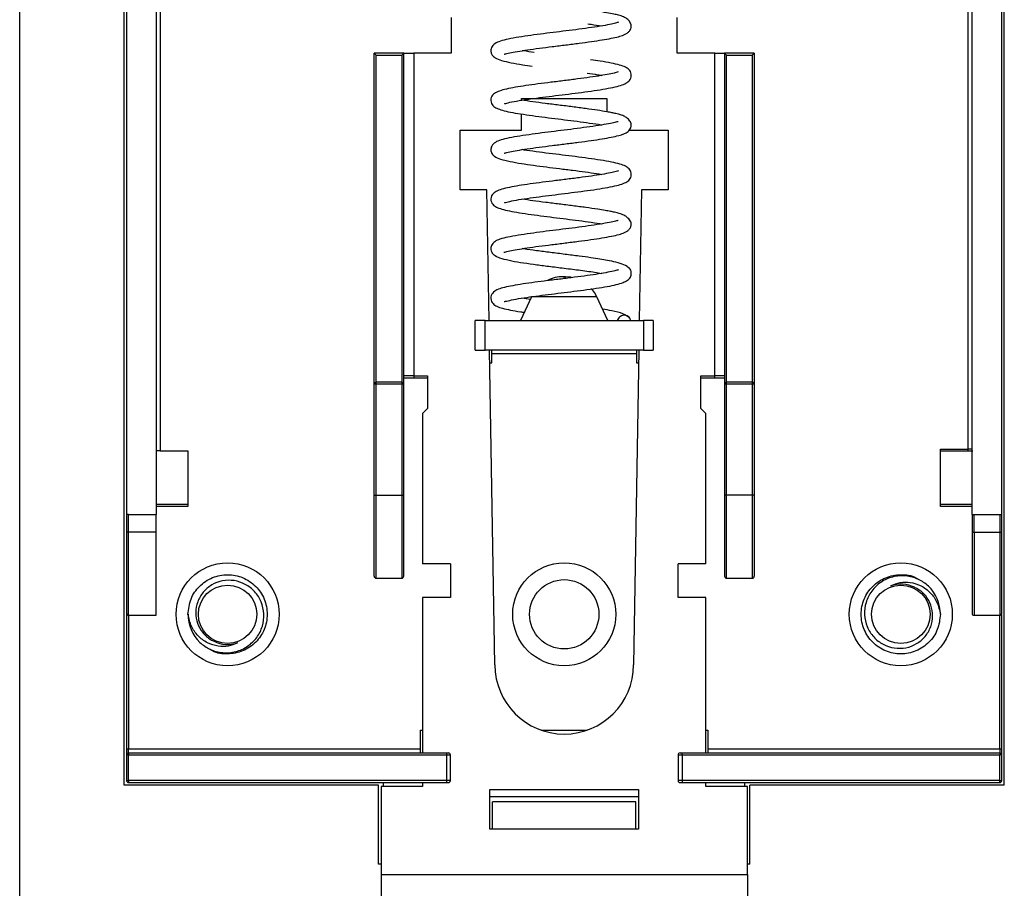
# Model space of a CAD drawing. Units: inches. Extents: x 0.1 to 16.9, y 0.1 to 10.9.
# Drawn here: x 11.1 to 13.1, y 3.9 to 5.7 of the extents above; entities that cross this region are included whole.
import ezdxf

# ---------------------------------------------------------------- set-up
doc = ezdxf.new("R2010")
doc.units = ezdxf.units.IN
doc.header["$MEASUREMENT"] = 0
doc.layers.add('FORMAT', color=7, linetype='Continuous')

msp = doc.modelspace()

# ---------------------------------------------------------------- linework, layer by layer
at = {"color": 7, "linetype": 'Continuous', "lineweight": 25}
for p, q in [((11.142, 3.3765), (11.142, 7.4316)), ((11.3496, 4.1294), (11.3496, 6.6787)), ((13.0998, 4.1294), (13.0998, 6.6787)), ((11.3546, 6.0694), (11.3546, 4.6678)), ((11.4136, 6.0694), (11.4136, 4.6678)), ((13.0357, 4.6678), (13.0357, 6.0694)), ((13.0948, 4.6678), (13.0948, 6.0694)), ((11.4215, 6.0143), (11.4215, 4.7938)), ((13.0278, 4.7977), (13.0278, 6.0103)), ((12.0002, 5.656), (12.0002, 5.5851)), ((12.4491, 5.5851), (12.4491, 5.656)), ((11.8467, 5.5851), (11.8507, 5.5812)), ((11.8467, 4.9265), (11.8467, 5.5851)), ((11.9058, 5.5851), (11.8467, 5.5851)), ((11.8507, 5.5812), (11.9018, 5.5812)), ((11.9058, 5.5851), (11.9018, 5.5812)), ((11.9058, 4.9265), (11.9058, 5.5851)), ((11.9058, 5.5851), (11.9255, 5.5851)), ((11.9255, 5.5851), (11.9255, 4.9434)), ((12.0002, 5.5851), (11.9255, 5.5851)), ((12.5239, 5.5851), (12.4491, 5.5851)), ((12.5239, 4.9434), (12.5239, 5.5851)), ((12.5239, 5.5851), (12.5436, 5.5851)), ((12.5436, 5.5851), (12.5475, 5.5812)), ((12.5436, 5.5851), (12.5436, 4.9265)), ((12.6026, 5.5851), (12.5436, 5.5851)), ((12.5475, 5.5812), (12.5987, 5.5812)), ((12.6026, 5.5851), (12.5987, 5.5812)), ((12.6026, 5.5851), (12.6026, 4.9265)), ((12.14, 5.4946), (12.3093, 5.4946)), ((12.14, 5.4915), (12.14, 5.4946)), ((12.3093, 5.4946), (12.3093, 5.4684)), ((12.14, 5.4316), (12.14, 5.464)), ((12.018, 5.4316), (12.14, 5.4316)), ((12.018, 5.3135), (12.018, 5.4316)), ((12.3539, 5.4316), (12.4314, 5.4316)), ((12.4314, 5.4316), (12.4314, 5.3135)), ((12.0711, 5.3135), (12.018, 5.3135)), ((12.0755, 5.0536), (12.0711, 5.3135)), ((12.3782, 5.3135), (12.3739, 5.0536)), ((12.4314, 5.3135), (12.3782, 5.3135)), ((12.1599, 5.1005), (12.138, 5.0536)), ((12.1574, 5.0953), (12.1404, 5.0978)), ((12.3113, 5.0536), (12.2895, 5.1005)), ((12.0475, 4.9946), (12.0475, 5.0536)), ((12.0672, 5.0536), (12.0475, 5.0536)), ((12.0672, 4.9946), (12.0672, 5.0536)), ((12.0672, 5.0536), (12.3822, 5.0536)), ((12.3822, 5.0536), (12.3822, 4.9946)), ((12.4018, 5.0536), (12.3822, 5.0536)), ((12.4018, 5.0536), (12.4018, 4.9946)), ((12.0475, 4.9946), (12.0672, 4.9946)), ((12.3822, 4.9946), (12.0672, 4.9946)), ((12.0869, 4.3686), (12.0764, 4.9946)), ((12.081, 4.9867), (12.081, 4.9946)), ((12.3729, 4.9946), (12.3625, 4.3686)), ((12.3684, 4.9946), (12.3684, 4.9867)), ((12.3822, 4.9946), (12.4018, 4.9946)), ((12.3684, 4.9867), (12.081, 4.9867)), ((12.081, 4.969), (12.081, 4.9867)), ((12.3684, 4.9867), (12.3684, 4.969)), ((12.0769, 4.969), (12.081, 4.969)), ((12.3684, 4.969), (12.3725, 4.969)), ((11.9255, 4.9434), (11.9058, 4.9434)), ((11.9255, 4.9434), (11.9255, 4.9395)), ((11.9255, 4.9434), (11.953, 4.9434)), ((11.9255, 4.9395), (11.953, 4.9395)), ((11.953, 4.9434), (11.953, 4.8784)), ((12.4963, 4.9434), (12.5239, 4.9434)), ((12.4963, 4.8784), (12.4963, 4.9434)), ((12.4963, 4.9395), (12.5239, 4.9395)), ((12.5436, 4.9434), (12.5239, 4.9434)), ((12.5239, 4.9395), (12.5239, 4.9434)), ((11.8467, 4.7062), (11.8467, 4.9265)), ((11.8507, 4.9265), (11.8467, 4.9265)), ((11.9018, 4.9304), (11.8507, 4.9304)), ((11.8507, 4.9265), (11.8507, 4.9304)), ((11.8507, 4.7062), (11.8507, 4.9265)), ((11.9018, 4.9265), (11.8507, 4.9265)), ((11.9018, 4.9304), (11.9018, 4.9265)), ((11.9018, 4.9265), (11.9018, 4.7062)), ((11.9058, 4.9265), (11.9018, 4.9265)), ((11.9058, 4.7062), (11.9058, 4.9265)), ((12.5436, 4.9265), (12.5436, 4.7062)), ((12.5475, 4.9265), (12.5436, 4.9265)), ((12.5475, 4.9265), (12.5475, 4.9304)), ((12.5987, 4.9304), (12.5475, 4.9304)), ((12.5475, 4.7062), (12.5475, 4.9265)), ((12.5987, 4.9265), (12.5475, 4.9265)), ((12.5987, 4.9304), (12.5987, 4.9265)), ((12.5987, 4.9265), (12.5987, 4.7062)), ((12.6026, 4.9265), (12.5987, 4.9265)), ((12.6026, 4.9265), (12.6026, 4.7062)), ((11.953, 4.8784), (11.9432, 4.8686)), ((12.5062, 4.8686), (12.4963, 4.8784)), ((11.9432, 4.8686), (11.9432, 4.5694)), ((12.5062, 4.5694), (12.5062, 4.8686)), ((12.9727, 4.7977), (13.0278, 4.7977)), ((12.9727, 4.6836), (12.9727, 4.7977)), ((13.0357, 4.7977), (13.0278, 4.7977)), ((13.0278, 4.7938), (13.0278, 4.7977)), ((11.4215, 4.7938), (11.4136, 4.7938)), ((11.4215, 4.7938), (11.4766, 4.7938)), ((11.4766, 4.7938), (11.4766, 4.6836)), ((12.9727, 4.7938), (13.0278, 4.7938)), ((11.8467, 4.7062), (11.8507, 4.7062)), ((11.8507, 4.7062), (11.9018, 4.7062)), ((11.9018, 4.7062), (11.9058, 4.7062)), ((12.5475, 4.7062), (12.5436, 4.7062)), ((12.5987, 4.7062), (12.5475, 4.7062)), ((12.6026, 4.7062), (12.5987, 4.7062)), ((11.4766, 4.6875), (11.4136, 4.6875)), ((13.0357, 4.6875), (12.9727, 4.6875)), ((11.3546, 4.6678), (11.3546, 4.6324)), ((11.3585, 4.6678), (11.3546, 4.6678)), ((11.3585, 4.6324), (11.3585, 4.6678)), ((11.3585, 4.6678), (11.4136, 4.6678)), ((11.4136, 4.6324), (11.4136, 4.6678)), ((13.0357, 4.6678), (13.0357, 4.6324)), ((13.0357, 4.6678), (13.0396, 4.6678)), ((13.0396, 4.6324), (13.0396, 4.6678)), ((13.0396, 4.6678), (13.0908, 4.6678)), ((13.0908, 4.6678), (13.0908, 4.6324)), ((13.0908, 4.6678), (13.0948, 4.6678)), ((13.0948, 4.6324), (13.0948, 4.6678)), ((11.3585, 4.6324), (11.3546, 4.6324)), ((11.4136, 4.6324), (11.3585, 4.6324)), ((11.4136, 4.467), (11.4136, 4.6324)), ((13.0357, 4.6324), (13.0396, 4.6324)), ((13.0396, 4.6324), (13.0908, 4.6324)), ((13.0908, 4.6324), (13.0948, 4.6324)), ((11.9983, 4.5694), (11.9432, 4.5694)), ((11.9983, 4.5694), (11.9983, 4.5025)), ((12.5062, 4.5694), (12.451, 4.5694)), ((12.451, 4.5025), (12.451, 4.5694)), ((11.8507, 4.5409), (11.9018, 4.5409)), ((12.5475, 4.5409), (12.5987, 4.5409)), ((11.9432, 4.5025), (11.9432, 4.1934)), ((11.9983, 4.5025), (11.9432, 4.5025)), ((12.5062, 4.5025), (12.451, 4.5025)), ((12.5062, 4.1934), (12.5062, 4.5025)), ((11.3546, 4.4688), (11.3546, 4.2013)), ((11.3585, 4.467), (11.4136, 4.467)), ((13.0396, 4.467), (13.0908, 4.467)), ((13.0948, 4.2013), (13.0948, 4.4688)), ((11.9392, 4.2387), (11.9432, 4.2387)), ((11.9392, 4.2013), (11.9392, 4.2387)), ((12.1788, 4.2387), (12.2706, 4.2387)), ((12.5062, 4.2387), (12.5101, 4.2387)), ((12.5101, 4.2387), (12.5101, 4.2013)), ((11.3546, 4.2013), (11.3585, 4.2013)), ((11.3585, 4.1934), (11.3585, 4.2013)), ((11.3585, 4.2013), (11.9392, 4.2013)), ((11.3585, 4.1934), (11.9904, 4.1934)), ((11.3585, 4.1934), (11.3585, 4.1895)), ((11.9392, 4.1934), (11.9392, 4.2013)), ((11.9904, 4.1934), (11.9904, 4.1895)), ((12.4589, 4.1895), (12.4589, 4.1934)), ((12.4589, 4.1934), (13.0908, 4.1934)), ((12.5101, 4.2013), (13.0908, 4.2013)), ((12.5101, 4.2013), (12.5101, 4.1934)), ((13.0908, 4.2013), (13.0908, 4.1934)), ((13.0908, 4.2013), (13.0948, 4.2013)), ((13.0908, 4.1934), (13.0908, 4.1895)), ((11.3546, 4.1895), (11.3546, 4.1383)), ((11.3585, 4.1895), (11.3546, 4.1895)), ((11.3585, 4.1895), (11.9904, 4.1895)), ((11.3585, 4.1383), (11.3585, 4.1895)), ((11.9904, 4.1895), (11.9983, 4.1895)), ((11.9904, 4.1895), (11.9904, 4.1383)), ((11.9983, 4.1383), (11.9983, 4.1895)), ((12.451, 4.1895), (12.4589, 4.1895)), ((12.451, 4.1895), (12.451, 4.1383)), ((12.4589, 4.1895), (13.0908, 4.1895)), ((12.4589, 4.1895), (12.4589, 4.1383)), ((13.0908, 4.1383), (13.0908, 4.1895)), ((13.0948, 4.1895), (13.0908, 4.1895)), ((13.0948, 4.1383), (13.0948, 4.1895)), ((11.3546, 4.1383), (11.3585, 4.1383)), ((11.9904, 4.1383), (11.3585, 4.1383)), ((11.3585, 4.1383), (11.3585, 4.1344)), ((11.3585, 4.1344), (11.9904, 4.1344)), ((11.8655, 4.1265), (11.8655, 4.1344)), ((11.9432, 4.1344), (11.9432, 4.1265)), ((11.9983, 4.1383), (11.9904, 4.1383)), ((11.9904, 4.1383), (11.9904, 4.1344)), ((12.4589, 4.1383), (12.451, 4.1383)), ((12.4589, 4.1383), (12.4589, 4.1344)), ((13.0908, 4.1383), (12.4589, 4.1383)), ((12.4589, 4.1344), (13.0908, 4.1344)), ((12.5062, 4.1265), (12.5062, 4.1344)), ((12.5838, 4.1265), (12.5838, 4.1344)), ((13.0908, 4.1344), (13.0908, 4.1383)), ((13.0908, 4.1383), (13.0948, 4.1383)), ((11.8555, 4.1294), (11.3496, 4.1294)), ((11.8555, 3.9719), (11.8555, 4.1294)), ((11.8605, 4.1265), (11.8605, 3.9513)), ((11.9432, 4.1265), (11.8605, 4.1265)), ((12.077, 4.1206), (12.3723, 4.1206)), ((12.077, 4.0418), (12.077, 4.1206)), ((12.3723, 4.1206), (12.3723, 4.0418)), ((12.5888, 4.1265), (12.5062, 4.1265)), ((12.5888, 3.9513), (12.5888, 4.1265)), ((13.0998, 4.1294), (12.5938, 4.1294)), ((12.5938, 3.9719), (12.5938, 4.1294)), ((12.3723, 4.1059), (12.077, 4.1059)), ((12.3673, 4.0959), (12.082, 4.0959)), ((12.082, 4.0418), (12.082, 4.0959)), ((12.3673, 4.0418), (12.3673, 4.0959)), ((12.3723, 4.0418), (12.077, 4.0418)), ((11.8605, 3.9719), (11.8555, 3.9719)), ((12.5938, 3.9719), (12.5888, 3.9719)), ((11.8605, 3.9513), (12.5888, 3.9513))]:
    msp.add_line(p, q, dxfattribs=at)
at = {"color": 8, "linetype": 'Continuous', "lineweight": 25}
for p, q in [((11.8507, 4.9304), (11.8507, 5.5812)), ((11.9018, 5.5812), (11.9018, 4.9304)), ((12.5475, 4.9304), (12.5475, 5.5812)), ((12.5987, 5.5812), (12.5987, 4.9304)), ((12.2895, 5.1005), (12.1599, 5.1005)), ((11.8507, 4.5409), (11.8507, 4.7062)), ((11.9018, 4.7062), (11.9018, 4.5409)), ((12.5475, 4.5409), (12.5475, 4.7062)), ((12.5987, 4.7062), (12.5987, 4.5409)), ((11.4766, 4.6836), (11.4136, 4.6836)), ((13.0357, 4.6836), (12.9727, 4.6836)), ((11.3585, 4.467), (11.3585, 4.6324)), ((13.0396, 4.6324), (13.0396, 4.467)), ((13.0908, 4.6324), (13.0908, 4.467)), ((11.3585, 4.467), (11.3585, 4.2013)), ((13.0908, 4.2013), (13.0908, 4.467))]:
    msp.add_line(p, q, dxfattribs=at)
at = {"color": 7, "linetype": 'Continuous', "lineweight": 25, "flags": 128}
for points in [[(12.2386, 5.1393), (12.2368, 5.1396), (12.227, 5.1403)], [(12.2895, 5.1005), (12.2847, 5.109), (12.2789, 5.1167)]]:
    msp.add_lwpolyline(points, dxfattribs=at)
at = {"color": 7, "linetype": 'Continuous', "lineweight": 25}
for centre, radius in [((11.5554, 4.469), 0.1024), ((12.2247, 4.469), 0.1024), ((12.894, 4.469), 0.1024), ((11.5554, 4.469), 0.0581), ((12.2247, 4.469), 0.0689), ((12.894, 4.469), 0.0581)]:
    msp.add_circle(centre, radius, dxfattribs=at)
for centre, radius, start, end in [((12.2223, 5.0714), 0.0689, 90, 116.3109), ((11.8507, 4.9265), 0.00394, 90, 180), ((11.9018, 4.9265), 0.00394, 0, 90), ((12.5475, 4.9265), 0.00394, 90, 180), ((12.5987, 4.9265), 0.00394, 0, 90), ((11.8507, 4.5448), 0.00394, 180, 270), ((11.9018, 4.5448), 0.00394, 270, 0), ((12.5475, 4.5448), 0.00394, 180, 270), ((12.5987, 4.5448), 0.00394, 270, 0), ((12.894, 4.469), 0.0601, 63.3886, 108.9951), ((12.894, 4.469), 0.0787, 360, 45.5225), ((11.3585, 4.471), 0.00394, 180, 270), ((11.5554, 4.469), 0.0787, 180, 225.5225), ((13.0396, 4.471), 0.00394, 180, 270), ((13.0908, 4.471), 0.00394, 270, 0), ((11.5554, 4.469), 0.0601, 243.3886, 288.9951), ((12.2247, 4.3686), 0.1378, 180, 0), ((11.3585, 4.1895), 0.00394, 90, 180), ((11.9944, 4.1895), 0.00394, 0, 90), ((12.455, 4.1895), 0.00394, 90, 180), ((13.0908, 4.1895), 0.00394, 0, 90), ((11.3585, 4.1383), 0.00394, 180, 270), ((11.9944, 4.1383), 0.00394, 270, 0), ((12.455, 4.1383), 0.00394, 180, 270), ((13.0908, 4.1383), 0.00394, 270, 0)]:
    msp.add_arc(centre, radius, start, end, dxfattribs=at)
for points, knots in [([(12.1051, 5.5833), (12.1055, 5.5832), (12.1064, 5.583), (12.116, 5.5856), (12.1309, 5.5883), (12.1511, 5.5915), (12.1749, 5.5948), (12.2009, 5.5981), (12.2278, 5.6014), (12.2543, 5.6047), (12.2788, 5.608), (12.3005, 5.6113), (12.3186, 5.6145), (12.3324, 5.6176), (12.342, 5.6205), (12.3488, 5.6239), (12.3538, 5.6277), (12.3574, 5.6332), (12.3585, 5.6397), (12.3562, 5.6468), (12.3503, 5.6531), (12.3418, 5.6578), (12.3331, 5.6604), (12.323, 5.6628), (12.3088, 5.6655), (12.2931, 5.6681), (12.2811, 5.6698), (12.2764, 5.6704)], [0, 0, 0, 0, 0.03165, 0.080076, 0.129741, 0.180455, 0.231861, 0.283287, 0.33469, 0.386044, 0.436842, 0.485985, 0.533501, 0.579338, 0.621374, 0.647011, 0.670887, 0.697832, 0.724938, 0.75769, 0.7889, 0.814441, 0.850341, 0.88386, 0.923858, 0.970237, 1, 1, 1, 1]), ([(12.3324, 5.6457), (12.3324, 5.6457), (12.3329, 5.6472), (12.3288, 5.6446), (12.3191, 5.6428), (12.3018, 5.6393), (12.2796, 5.636), (12.2546, 5.6325), (12.2286, 5.6293), (12.2025, 5.626), (12.1766, 5.6228), (12.1514, 5.6194), (12.1278, 5.6158), (12.1087, 5.6121), (12.0948, 5.6083), (12.0848, 5.6033), (12.0789, 5.5951), (12.0787, 5.5866), (12.0823, 5.5794), (12.088, 5.5751), (12.0997, 5.5702), (12.1183, 5.5659), (12.1393, 5.5622), (12.1545, 5.5601), (12.1609, 5.5592)], [0, 0, 0, 0, 0.002593, 0.045023, 0.092258, 0.144262, 0.197805, 0.249787, 0.30016, 0.348895, 0.398461, 0.450707, 0.505734, 0.563576, 0.617185, 0.662746, 0.700366, 0.726353, 0.748661, 0.787564, 0.843298, 0.903074, 0.959331, 1, 1, 1, 1]), ([(12.2718, 5.6433), (12.2739, 5.643), (12.2842, 5.6416), (12.2926, 5.6402), (12.2994, 5.6391)], [0, 0, 0, 0, 0.203293, 1, 1, 1, 1]), ([(12.1647, 5.5865), (12.1575, 5.5874), (12.1489, 5.5886), (12.1424, 5.5897), (12.1413, 5.5899)], [0, 0, 0, 0, 0.837467, 1, 1, 1, 1]), ([(12.1059, 5.4855), (12.1061, 5.4852), (12.1067, 5.4844), (12.1162, 5.4874), (12.1339, 5.4905), (12.1565, 5.4939), (12.1814, 5.4973), (12.2073, 5.5005), (12.2335, 5.5037), (12.2596, 5.5071), (12.285, 5.5105), (12.3075, 5.5141), (12.326, 5.5177), (12.3401, 5.5216), (12.3497, 5.5259), (12.3552, 5.5307), (12.3581, 5.5373), (12.3582, 5.5456), (12.3535, 5.553), (12.346, 5.5577), (12.3346, 5.5617), (12.3186, 5.5653), (12.2988, 5.5688), (12.2836, 5.571), (12.2772, 5.5719)], [0, 0, 0, 0, 0.025232, 0.076997, 0.134175, 0.189202, 0.241845, 0.291961, 0.341527, 0.392784, 0.445776, 0.500553, 0.553837, 0.603037, 0.64834, 0.688132, 0.705863, 0.722688, 0.756203, 0.794862, 0.843306, 0.900922, 0.95822, 1, 1, 1, 1]), ([(12.3323, 5.5473), (12.3322, 5.5474), (12.3322, 5.5479), (12.3267, 5.546), (12.3147, 5.5433), (12.2975, 5.5402), (12.2762, 5.537), (12.2515, 5.5337), (12.2251, 5.5303), (12.1983, 5.527), (12.1722, 5.5237), (12.1483, 5.5204), (12.1271, 5.5172), (12.1093, 5.5137), (12.0955, 5.5099), (12.086, 5.5055), (12.0799, 5.4994), (12.0784, 5.4908), (12.0806, 5.4827), (12.0867, 5.4771), (12.0957, 5.4731), (12.1091, 5.4693), (12.1268, 5.4659), (12.1486, 5.4625), (12.1735, 5.4591), (12.1993, 5.4559), (12.2252, 5.4526), (12.251, 5.4494), (12.2756, 5.446), (12.2925, 5.4436), (12.2993, 5.4424), (12.2998, 5.4423)], [0, 0, 0, 0, 0.013245, 0.044995, 0.081293, 0.118947, 0.157594, 0.197144, 0.236947, 0.27673, 0.316493, 0.356232, 0.395565, 0.434522, 0.473274, 0.510518, 0.542919, 0.557758, 0.572781, 0.604384, 0.638899, 0.676242, 0.71659, 0.758549, 0.799198, 0.838519, 0.876545, 0.9145, 0.954423, 0.996295, 1, 1, 1, 1]), ([(12.2701, 5.5452), (12.2775, 5.5442), (12.2882, 5.5427), (12.2969, 5.5412), (12.2997, 5.5407)], [0, 0, 0, 0, 0.680477, 1, 1, 1, 1]), ([(12.105, 5.3864), (12.1054, 5.3864), (12.1064, 5.3862), (12.116, 5.3889), (12.1307, 5.3915), (12.1507, 5.3947), (12.1744, 5.398), (12.2003, 5.4013), (12.2271, 5.4046), (12.2535, 5.4079), (12.2782, 5.4112), (12.3002, 5.4145), (12.3188, 5.4178), (12.3367, 5.4219), (12.3478, 5.4255), (12.3549, 5.4324), (12.3576, 5.437), (12.3585, 5.4431), (12.356, 5.45), (12.3495, 5.4566), (12.3411, 5.461), (12.3331, 5.4634), (12.3269, 5.4649), (12.3192, 5.4666), (12.3076, 5.4688), (12.2905, 5.4715), (12.2674, 5.4748), (12.2413, 5.4782), (12.2141, 5.4816), (12.1872, 5.4849), (12.1614, 5.4883), (12.1471, 5.4904), (12.14, 5.4915)], [0, 0, 0, 0, 0.024769, 0.061994, 0.100339, 0.139669, 0.179681, 0.219721, 0.259743, 0.299728, 0.339429, 0.378265, 0.416277, 0.453427, 0.515925, 0.528836, 0.544714, 0.56657, 0.594232, 0.621211, 0.642448, 0.66415, 0.679677, 0.698514, 0.72086, 0.756026, 0.796141, 0.836667, 0.877165, 0.917646, 0.958726, 1, 1, 1, 1]), ([(12.3322, 5.4488), (12.3316, 5.4487), (12.3301, 5.4486), (12.3205, 5.446), (12.3042, 5.4429), (12.2823, 5.4394), (12.2575, 5.436), (12.2314, 5.4327), (12.2053, 5.4294), (12.1793, 5.4262), (12.1539, 5.4228), (12.13, 5.4192), (12.1103, 5.4155), (12.096, 5.4117), (12.0857, 5.4071), (12.0792, 5.3993), (12.0784, 5.391), (12.0815, 5.3834), (12.0867, 5.3791), (12.0978, 5.374), (12.1157, 5.3696), (12.1385, 5.3656), (12.1631, 5.362), (12.1889, 5.3587), (12.2153, 5.3554), (12.2417, 5.3521), (12.2666, 5.3489), (12.2863, 5.3461), (12.2962, 5.3445), (12.2998, 5.3439)], [0, 0, 0, 0, 0.03057, 0.066916, 0.107008, 0.148862, 0.189529, 0.228944, 0.267067, 0.305494, 0.345999, 0.388667, 0.433591, 0.475895, 0.511674, 0.54118, 0.561947, 0.578517, 0.607598, 0.650087, 0.697127, 0.741272, 0.78283, 0.822341, 0.861528, 0.900696, 0.93981, 0.978028, 1, 1, 1, 1]), ([(12.1057, 5.2885), (12.1059, 5.2883), (12.1064, 5.2875), (12.1159, 5.2904), (12.1335, 5.2936), (12.156, 5.297), (12.1808, 5.3003), (12.2066, 5.3035), (12.2327, 5.3068), (12.2588, 5.3101), (12.2841, 5.3135), (12.3068, 5.3171), (12.3253, 5.3206), (12.3397, 5.3245), (12.3495, 5.3288), (12.355, 5.3335), (12.358, 5.3399), (12.3583, 5.3483), (12.3535, 5.356), (12.3461, 5.3607), (12.335, 5.3647), (12.3193, 5.3683), (12.2978, 5.3721), (12.2731, 5.3757), (12.2472, 5.3791), (12.2208, 5.3824), (12.1943, 5.3856), (12.1686, 5.389), (12.1501, 5.3915), (12.1422, 5.3928), (12.1408, 5.3931)], [0, 0, 0, 0, 0.01976, 0.059886, 0.104367, 0.147191, 0.188167, 0.227184, 0.265692, 0.305507, 0.346666, 0.389212, 0.430794, 0.469207, 0.504599, 0.536026, 0.550203, 0.56373, 0.589888, 0.619191, 0.656387, 0.701153, 0.746024, 0.788738, 0.829351, 0.868235, 0.907911, 0.948906, 0.991156, 1, 1, 1, 1]), ([(12.3324, 5.3507), (12.3324, 5.3507), (12.3324, 5.3512), (12.3283, 5.3496), (12.3171, 5.3469), (12.3003, 5.3438), (12.2791, 5.3406), (12.2546, 5.3372), (12.2282, 5.3339), (12.2013, 5.3306), (12.175, 5.3273), (12.1508, 5.324), (12.1293, 5.3207), (12.1112, 5.3173), (12.0971, 5.3136), (12.0873, 5.3095), (12.0807, 5.3035), (12.0784, 5.2953), (12.08, 5.2866), (12.086, 5.2805), (12.0946, 5.2765), (12.1075, 5.2728), (12.1248, 5.2693), (12.1462, 5.2659), (12.1707, 5.2625), (12.1965, 5.2593), (12.2223, 5.2561), (12.2481, 5.2528), (12.2728, 5.2495), (12.2905, 5.247), (12.2979, 5.2456), (12.2991, 5.2454)], [0, 0, 0, 0, 0.007064, 0.038227, 0.075328, 0.113905, 0.153118, 0.192872, 0.232817, 0.272737, 0.312638, 0.352523, 0.391936, 0.430781, 0.469225, 0.506464, 0.539559, 0.554904, 0.570246, 0.601941, 0.636158, 0.673198, 0.713213, 0.755169, 0.795911, 0.835325, 0.873439, 0.911191, 0.950831, 0.992424, 1, 1, 1, 1]), ([(12.1049, 5.1894), (12.1053, 5.1893), (12.1063, 5.1892), (12.116, 5.1919), (12.1306, 5.1946), (12.1505, 5.1977), (12.1741, 5.201), (12.1998, 5.2042), (12.2266, 5.2075), (12.253, 5.2109), (12.2778, 5.2142), (12.3001, 5.2175), (12.3192, 5.2209), (12.3337, 5.2242), (12.3433, 5.2274), (12.3497, 5.2307), (12.3542, 5.2345), (12.3576, 5.2402), (12.3583, 5.2465), (12.3556, 5.2535), (12.3483, 5.2603), (12.3391, 5.2648), (12.3305, 5.2673), (12.3242, 5.2687), (12.3164, 5.2704), (12.3056, 5.2723), (12.2895, 5.2749), (12.268, 5.278), (12.2418, 5.2814), (12.2146, 5.2848), (12.1877, 5.2881), (12.1619, 5.2915), (12.1479, 5.2936), (12.1409, 5.2946)], [0, 0, 0, 0, 0.025203, 0.061995, 0.100029, 0.139179, 0.179131, 0.219122, 0.259096, 0.299035, 0.338829, 0.378214, 0.417258, 0.45594, 0.490466, 0.510184, 0.527359, 0.546349, 0.568783, 0.598401, 0.62822, 0.650914, 0.673215, 0.68696, 0.705287, 0.728399, 0.756244, 0.796369, 0.837081, 0.877764, 0.918428, 0.959702, 1, 1, 1, 1]), ([(12.3321, 5.2519), (12.3316, 5.252), (12.3306, 5.2521), (12.322, 5.2496), (12.3066, 5.2466), (12.2852, 5.2431), (12.2605, 5.2396), (12.2344, 5.2363), (12.2082, 5.233), (12.1821, 5.2298), (12.1565, 5.2264), (12.1324, 5.2228), (12.1121, 5.2191), (12.0973, 5.2154), (12.0867, 5.211), (12.0798, 5.2036), (12.0783, 5.1955), (12.0809, 5.1874), (12.0857, 5.183), (12.0961, 5.1777), (12.1137, 5.1731), (12.1369, 5.1689), (12.1627, 5.1652), (12.1908, 5.1616), (12.2216, 5.1578), (12.2541, 5.1537), (12.2815, 5.15), (12.2946, 5.1477), (12.2992, 5.1469)], [0, 0, 0, 0, 0.026011, 0.062009, 0.1018, 0.143878, 0.184868, 0.224604, 0.263039, 0.301428, 0.341865, 0.384463, 0.429316, 0.472375, 0.508668, 0.538552, 0.559902, 0.57574, 0.603535, 0.645069, 0.69309, 0.738817, 0.782523, 0.824894, 0.870008, 0.918911, 0.971503, 1, 1, 1, 1]), ([(12.1054, 5.0914), (12.106, 5.0913), (12.1074, 5.0911), (12.1194, 5.0943), (12.1381, 5.0975), (12.1612, 5.1009), (12.1862, 5.1042), (12.212, 5.1074), (12.238, 5.1106), (12.2639, 5.1139), (12.2888, 5.1174), (12.3107, 5.1209), (12.3284, 5.1246), (12.3419, 5.1285), (12.3506, 5.1331), (12.3563, 5.1377), (12.3591, 5.1503), (12.354, 5.1584), (12.3446, 5.1642), (12.3291, 5.1691), (12.312, 5.1728), (12.2954, 5.1756), (12.2767, 5.1783), (12.2535, 5.1815), (12.2262, 5.1849), (12.1972, 5.1885), (12.1697, 5.192), (12.1505, 5.1946), (12.1425, 5.196), (12.1413, 5.1962)], [0, 0, 0, 0, 0.029019, 0.070598, 0.114614, 0.156869, 0.197254, 0.235713, 0.274295, 0.314195, 0.355448, 0.398015, 0.438821, 0.476535, 0.511214, 0.539555, 0.562155, 0.59435, 0.639888, 0.684819, 0.720697, 0.749244, 0.781075, 0.818577, 0.861244, 0.904884, 0.948521, 0.992103, 1, 1, 1, 1]), ([(12.3324, 5.1538), (12.3322, 5.1538), (12.3314, 5.1539), (12.3229, 5.1513), (12.3083, 5.1484), (12.2883, 5.1451), (12.2647, 5.1417), (12.2387, 5.1383), (12.2117, 5.135), (12.1849, 5.1317), (12.1597, 5.1284), (12.1371, 5.1251), (12.1177, 5.1218), (12.102, 5.1182), (12.0911, 5.1147), (12.0834, 5.1097), (12.0795, 5.1037), (12.0783, 5.097), (12.08, 5.0909), (12.0843, 5.0852), (12.0908, 5.0813), (12.102, 5.0774), (12.1179, 5.0739), (12.1325, 5.0713), (12.143, 5.0698), (12.1454, 5.0694)], [0, 0, 0, 0, 0.0290079, 0.0767024, 0.129363, 0.1823878, 0.235619, 0.288927, 0.3421981, 0.3954494, 0.4486818, 0.5015256, 0.5532388, 0.6040111, 0.6538341, 0.6998416, 0.7212593, 0.7422047, 0.7633232, 0.7846543, 0.8288596, 0.8765745, 0.9281234, 0.9833405, 1, 1, 1, 1]), ([(12.2247, 5.1403), (12.2244, 5.1403), (12.2239, 5.1403), (12.2233, 5.1403), (12.2229, 5.1403), (12.2225, 5.1403), (12.2223, 5.1403), (12.2223, 5.1403), (12.2224, 5.1403), (12.2227, 5.1403), (12.2231, 5.1403), (12.2237, 5.1403), (12.2244, 5.1403), (12.2247, 5.1403)], [0, 0, 0, 0, 0.126871, 0.187771, 0.250176, 0.377106, 0.438022, 0.50054, 0.627412, 0.688311, 0.750717, 0.874856, 1, 1, 1, 1]), ([(12.2247, 5.1403), (12.225, 5.1403), (12.2255, 5.1403), (12.226, 5.1403), (12.2265, 5.1403), (12.2268, 5.1403), (12.227, 5.1403), (12.2271, 5.1403), (12.2269, 5.1403), (12.2267, 5.1403), (12.2263, 5.1403), (12.2256, 5.1403), (12.225, 5.1403), (12.2247, 5.1403)], [0, 0, 0, 0, 0.126871, 0.187771, 0.250176, 0.377106, 0.438022, 0.50054, 0.627412, 0.688311, 0.750717, 0.874856, 1, 1, 1, 1]), ([(12.3547, 5.0585), (12.351, 5.0613), (12.3439, 5.0667), (12.3234, 5.0721), (12.3072, 5.0749), (12.3009, 5.076)], [0, 0, 0, 0, 0.407113, 0.767708, 1, 1, 1, 1]), ([(12.3569, 5.0536), (12.3567, 5.0545), (12.3561, 5.0568), (12.3537, 5.06), (12.35, 5.0627), (12.3455, 5.0639), (12.3408, 5.0636), (12.3364, 5.0618), (12.3329, 5.0587), (12.331, 5.0557), (12.3307, 5.0539), (12.3307, 5.0536)], [0, 0, 0, 0, 0.073607, 0.20106, 0.328955, 0.457779, 0.587482, 0.71763, 0.847582, 0.976782, 1, 1, 1, 1]), ([(11.905, 4.9395), (11.9052, 4.9395), (11.9062, 4.9395), (11.9087, 4.9395), (11.9124, 4.9395), (11.9179, 4.9395), (11.9225, 4.9395), (11.9255, 4.9395)], [0, 0, 0, 0, 0.058981, 0.253827, 0.447822, 0.642668, 1, 1, 1, 1]), ([(12.5239, 4.9395), (12.5269, 4.9395), (12.5314, 4.9395), (12.5369, 4.9395), (12.5403, 4.9395), (12.5419, 4.9395), (12.5425, 4.9395)], [0, 0, 0, 0, 0.410343, 0.633117, 0.856869, 1, 1, 1, 1]), ([(13.0278, 4.7938), (13.0294, 4.7938), (13.0324, 4.7938), (13.0355, 4.7938), (13.0367, 4.7938), (13.0369, 4.7938)], [0, 0, 0, 0, 0.44146, 0.88577, 1, 1, 1, 1]), ([(11.8467, 4.5448), (11.8467, 4.5453), (11.8467, 4.5464), (11.8467, 4.5555), (11.8467, 4.5703), (11.8467, 4.5913), (11.8467, 4.6128), (11.8467, 4.6318), (11.8467, 4.651), (11.8467, 4.6758), (11.8467, 4.6961), (11.8467, 4.7062)], [0, 0, 0, 0, 0.11997, 0.239981, 0.368584, 0.499917, 0.631249, 0.695592, 0.760017, 0.879988, 1, 1, 1, 1]), ([(11.9058, 4.5448), (11.9058, 4.5453), (11.9058, 4.5464), (11.9058, 4.5555), (11.9058, 4.5703), (11.9058, 4.5913), (11.9058, 4.6128), (11.9058, 4.6318), (11.9058, 4.651), (11.9058, 4.6758), (11.9058, 4.6961), (11.9058, 4.7062)], [0, 0, 0, 0, 0.11997, 0.239981, 0.368584, 0.499917, 0.631249, 0.695592, 0.760017, 0.879988, 1, 1, 1, 1]), ([(12.5436, 4.7062), (12.5436, 4.6961), (12.5436, 4.6758), (12.5436, 4.6457), (12.5436, 4.6171), (12.5436, 4.5913), (12.5436, 4.5737), (12.5436, 4.5626), (12.5436, 4.554), (12.5436, 4.5464), (12.5436, 4.5453), (12.5436, 4.5448)], [0, 0, 0, 0, 0.1199705, 0.2399816, 0.3685848, 0.4999171, 0.6312494, 0.6955926, 0.7600177, 0.8799676, 1, 1, 1, 1]), ([(12.6026, 4.7062), (12.6026, 4.6961), (12.6026, 4.6758), (12.6026, 4.6457), (12.6026, 4.6171), (12.6026, 4.5913), (12.6026, 4.5737), (12.6026, 4.5626), (12.6026, 4.554), (12.6026, 4.5464), (12.6026, 4.5453), (12.6026, 4.5448)], [0, 0, 0, 0, 0.11997, 0.239982, 0.368585, 0.499917, 0.631249, 0.695593, 0.760018, 0.879968, 1, 1, 1, 1]), ([(11.3546, 4.6324), (11.3546, 4.6222), (11.3546, 4.602), (11.3546, 4.5719), (11.3546, 4.5432), (11.3546, 4.5174), (11.3546, 4.4999), (11.3546, 4.4888), (11.3546, 4.4801), (11.3546, 4.4726), (11.3546, 4.4715), (11.3546, 4.471)], [0, 0, 0, 0, 0.1199705, 0.2399816, 0.3685848, 0.4999171, 0.6312494, 0.6955926, 0.7600177, 0.8799676, 1, 1, 1, 1]), ([(13.0357, 4.6324), (13.0357, 4.6222), (13.0357, 4.602), (13.0357, 4.5719), (13.0357, 4.5432), (13.0357, 4.5174), (13.0357, 4.4999), (13.0357, 4.4888), (13.0357, 4.4801), (13.0357, 4.4726), (13.0357, 4.4715), (13.0357, 4.471)], [0, 0, 0, 0, 0.11997, 0.239982, 0.368585, 0.499917, 0.631249, 0.695593, 0.760018, 0.879968, 1, 1, 1, 1]), ([(13.0948, 4.471), (13.0948, 4.4715), (13.0948, 4.4726), (13.0948, 4.4817), (13.0948, 4.4964), (13.0948, 4.5174), (13.0948, 4.539), (13.0948, 4.558), (13.0948, 4.5771), (13.0948, 4.602), (13.0948, 4.6222), (13.0948, 4.6324)], [0, 0, 0, 0, 0.1199704, 0.2399814, 0.3685845, 0.4999167, 0.6312489, 0.6955921, 0.7600171, 0.8799882, 1, 1, 1, 1]), ([(11.4766, 4.469), (11.4778, 4.4794), (11.4802, 4.4999), (11.4984, 4.5262), (11.5244, 4.5437), (11.5554, 4.5498), (11.5863, 4.5437), (11.6125, 4.5262), (11.63, 4.4999), (11.6362, 4.469), (11.63, 4.4381), (11.6125, 4.4119), (11.5862, 4.3942), (11.5557, 4.3888), (11.5321, 4.3912), (11.5222, 4.3983), (11.5206, 4.3994)], [0, 0, 0, 0, 0.076607, 0.150826, 0.228104, 0.303403, 0.378702, 0.455981, 0.530199, 0.606806, 0.683414, 0.757632, 0.83491, 0.91021, 0.985509, 1, 1, 1, 1]), ([(12.9727, 4.469), (12.9715, 4.4586), (12.9691, 4.4381), (12.9509, 4.4118), (12.925, 4.3944), (12.894, 4.3882), (12.863, 4.3944), (12.8369, 4.4118), (12.8193, 4.4381), (12.8131, 4.469), (12.8194, 4.4999), (12.8368, 4.5261), (12.8631, 4.5438), (12.8936, 4.5492), (12.9172, 4.5468), (12.9272, 4.5397), (12.9288, 4.5386)], [0, 0, 0, 0, 0.076607, 0.150826, 0.228104, 0.303403, 0.378702, 0.455981, 0.530199, 0.606806, 0.683414, 0.757632, 0.83491, 0.91021, 0.985509, 1, 1, 1, 1]), ([(12.9491, 4.5252), (12.9427, 4.5301), (12.9292, 4.5403), (12.9037, 4.5467), (12.8774, 4.5447), (12.8535, 4.5338), (12.835, 4.5159), (12.8235, 4.4932), (12.8205, 4.4681), (12.826, 4.4439), (12.839, 4.4231), (12.8581, 4.4083), (12.8807, 4.4008), (12.9043, 4.4012), (12.9259, 4.4095), (12.9433, 4.4243), (12.9546, 4.4438), (12.9585, 4.4657), (12.9549, 4.4873), (12.9445, 4.5061), (12.9318, 4.5174), (12.9232, 4.5216), (12.9209, 4.5227)], [0, 0, 0, 0, 0.05297, 0.110404, 0.167865, 0.223955, 0.279216, 0.334499, 0.388563, 0.441651, 0.494757, 0.546791, 0.597708, 0.648637, 0.698639, 0.747383, 0.796136, 0.844101, 0.890673, 0.937252, 0.983177, 1, 1, 1, 1]), ([(11.5002, 4.4128), (11.5067, 4.4079), (11.5202, 4.3977), (11.5456, 4.3913), (11.572, 4.3933), (11.5958, 4.4042), (11.6144, 4.4221), (11.6259, 4.4449), (11.6288, 4.4699), (11.6234, 4.4941), (11.6103, 4.5149), (11.5912, 4.5297), (11.5686, 4.5372), (11.5451, 4.5368), (11.5234, 4.5285), (11.5061, 4.5137), (11.4947, 4.4942), (11.4908, 4.4723), (11.4945, 4.4508), (11.5049, 4.4319), (11.5176, 4.4206), (11.5262, 4.4164), (11.5285, 4.4153)], [0, 0, 0, 0, 0.0529696, 0.1104037, 0.1678648, 0.2239546, 0.279216, 0.334499, 0.3885626, 0.4416514, 0.4947572, 0.5467915, 0.5977078, 0.6486371, 0.6986386, 0.7473826, 0.7961363, 0.8441014, 0.8906733, 0.9372521, 0.9831766, 1, 1, 1, 1]), ([(12.8744, 4.5258), (12.8805, 4.5284), (12.8926, 4.5334), (12.9138, 4.5332), (12.9349, 4.5267), (12.9535, 4.5126), (12.9673, 4.4928), (12.9709, 4.4771), (12.9727, 4.469)], [0, 0, 0, 0, 0.147883, 0.295233, 0.467072, 0.640413, 0.813487, 1, 1, 1, 1]), ([(11.5749, 4.4122), (11.5689, 4.4096), (11.5567, 4.4046), (11.5356, 4.4048), (11.5145, 4.4113), (11.4958, 4.4254), (11.482, 4.4452), (11.4785, 4.4609), (11.4766, 4.469)], [0, 0, 0, 0, 0.147883, 0.295233, 0.467072, 0.640413, 0.813487, 1, 1, 1, 1]), ([(11.3546, 4.2013), (11.3546, 4.1997), (11.3546, 4.1966), (11.3546, 4.1934), (11.3546, 4.1914), (11.3546, 4.1899), (11.3546, 4.1896), (11.3546, 4.1895)], [0, 0, 0, 0, 0.249018, 0.499645, 0.628514, 0.760387, 1, 1, 1, 1]), ([(11.9904, 4.1934), (11.9909, 4.1934), (11.992, 4.1934), (11.9931, 4.1934), (11.9937, 4.1934), (11.9942, 4.1934), (11.9943, 4.1934), (11.9944, 4.1934)], [0, 0, 0, 0, 0.248037, 0.499103, 0.626166, 0.748705, 1, 1, 1, 1]), ([(12.455, 4.1934), (12.455, 4.1934), (12.4551, 4.1934), (12.4559, 4.1934), (12.4567, 4.1934), (12.4576, 4.1934), (12.4584, 4.1934), (12.4589, 4.1934)], [0, 0, 0, 0, 0.248037, 0.499103, 0.626166, 0.748705, 1, 1, 1, 1]), ([(13.0948, 4.1895), (13.0948, 4.1896), (13.0948, 4.19), (13.0948, 4.1923), (13.0948, 4.1947), (13.0948, 4.1975), (13.0948, 4.1998), (13.0948, 4.2013)], [0, 0, 0, 0, 0.249018, 0.499645, 0.628514, 0.760387, 1, 1, 1, 1]), ([(11.9904, 4.1344), (11.9909, 4.1344), (11.992, 4.1344), (11.9931, 4.1344), (11.9937, 4.1344), (11.9942, 4.1344), (11.9943, 4.1344), (11.9944, 4.1344)], [0, 0, 0, 0, 0.248037, 0.499103, 0.626166, 0.748705, 1, 1, 1, 1]), ([(12.455, 4.1344), (12.455, 4.1344), (12.4551, 4.1344), (12.4559, 4.1344), (12.4567, 4.1344), (12.4576, 4.1344), (12.4584, 4.1344), (12.4589, 4.1344)], [0, 0, 0, 0, 0.248037, 0.499103, 0.626166, 0.748705, 1, 1, 1, 1])]:
    msp.add_open_spline(points, degree=3, knots=knots, dxfattribs=at)
at = {"layer": 'FORMAT'}
for p, q in [((11.8605, 3.9763), (11.8605, 3.6291)), ((12.5888, 3.9513), (12.5888, 3.604))]:
    msp.add_line(p, q, dxfattribs=at)

doc.saveas('drawing.dxf')
